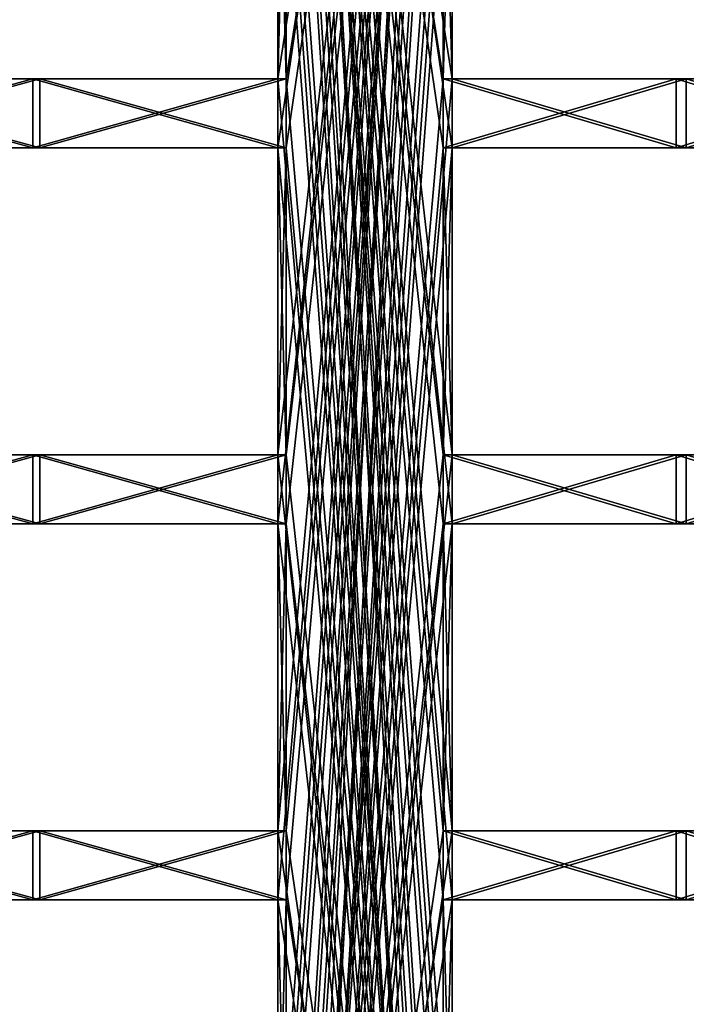
# Model space of a CAD drawing. Units: millimetres. Extents: x -228 to 279, y -390 to 354.
# Drawn here: x 67 to 100, y 166 to 214 of the extents above; entities that cross this region are included whole.
import ezdxf

# ---------------------------------------------------------------- set-up
doc = ezdxf.new("R2010")
doc.units = ezdxf.units.MM
doc.header["$LTSCALE"] = 65.185185
for name, color, linetype in [('135', 7, 'CONTINUOUS'), ('136', 7, 'CONTINUOUS'), ('138', 7, 'CONTINUOUS'), ('139', 7, 'CONTINUOUS'), ('140', 7, 'CONTINUOUS'), ('142', 7, 'CONTINUOUS'), ('143', 7, 'CONTINUOUS'), ('144', 7, 'CONTINUOUS'), ('146', 7, 'CONTINUOUS'), ('147', 7, 'CONTINUOUS'), ('165', 7, 'CONTINUOUS'), ('168', 7, 'CONTINUOUS'), ('169', 7, 'CONTINUOUS'), ('170', 7, 'CONTINUOUS'), ('172', 7, 'CONTINUOUS'), ('173', 7, 'CONTINUOUS'), ('174', 7, 'CONTINUOUS'), ('176', 7, 'CONTINUOUS'), ('177', 7, 'CONTINUOUS'), ('178', 7, 'CONTINUOUS'), ('44', 7, 'CONTINUOUS'), ('46', 7, 'CONTINUOUS'), ('47', 7, 'CONTINUOUS'), ('50', 7, 'CONTINUOUS'), ('823', 7, 'CONTINUOUS'), ('824', 7, 'CONTINUOUS'), ('826', 7, 'CONTINUOUS'), ('827', 7, 'CONTINUOUS'), ('828', 7, 'CONTINUOUS'), ('830', 7, 'CONTINUOUS'), ('831', 7, 'CONTINUOUS'), ('832', 7, 'CONTINUOUS'), ('834', 7, 'CONTINUOUS'), ('835', 7, 'CONTINUOUS'), ('853', 7, 'CONTINUOUS'), ('856', 7, 'CONTINUOUS'), ('857', 7, 'CONTINUOUS'), ('858', 7, 'CONTINUOUS'), ('860', 7, 'CONTINUOUS'), ('861', 7, 'CONTINUOUS'), ('862', 7, 'CONTINUOUS'), ('864', 7, 'CONTINUOUS'), ('865', 7, 'CONTINUOUS'), ('866', 7, 'CONTINUOUS')]:
    doc.layers.add(name, color=color, linetype=linetype)

msp = doc.modelspace()

# ---------------------------------------------------------------- linework, layer by layer
at = {"layer": '135', "linetype": 'Continuous'}
for points in [[(80.443, 210.764, 183.109), (80.443, 225.764, 183.109), (80.041, 210.764, 182.193), (80.443, 210.764, 183.109)], [(80.443, 225.764, 183.109), (80.041, 225.764, 182.193), (80.041, 210.764, 182.193), (80.443, 225.764, 183.109)]]:
    msp.add_3dface(points, dxfattribs=at)
at = {"layer": '136', "linetype": 'Continuous'}
for points in [[(56.077, 210.764, 191.978), (68.404, 210.764, 187.939), (55.797, 210.764, 191.018), (56.077, 210.764, 191.978)], [(55.797, 210.764, 191.018), (68.404, 210.764, 187.939), (68.062, 210.764, 186.999), (55.797, 210.764, 191.018)], [(68.404, 210.764, 187.939), (80.443, 210.764, 183.109), (68.062, 210.764, 186.999), (68.404, 210.764, 187.939)], [(80.443, 210.764, 183.109), (80.041, 210.764, 182.193), (68.062, 210.764, 186.999), (80.443, 210.764, 183.109)]]:
    msp.add_3dface(points, dxfattribs=at)
at = {"layer": '138', "linetype": 'Continuous'}
for points in [[(68.404, 207.388, 187.939), (56.077, 207.388, 191.978), (55.797, 207.388, 191.018), (68.404, 207.388, 187.939)], [(68.404, 207.388, 187.939), (55.797, 207.388, 191.018), (68.062, 207.388, 186.999), (68.404, 207.388, 187.939)], [(80.041, 207.388, 182.193), (68.404, 207.388, 187.939), (68.062, 207.388, 186.999), (80.041, 207.388, 182.193)], [(80.443, 207.388, 183.109), (68.404, 207.388, 187.939), (80.041, 207.388, 182.193), (80.443, 207.388, 183.109)]]:
    msp.add_3dface(points, dxfattribs=at)
at = {"layer": '139', "linetype": 'Continuous'}
for points in [[(80.443, 192.388, 183.109), (80.443, 207.388, 183.109), (80.041, 192.388, 182.193), (80.443, 192.388, 183.109)], [(80.443, 207.388, 183.109), (80.041, 207.388, 182.193), (80.041, 192.388, 182.193), (80.443, 207.388, 183.109)]]:
    msp.add_3dface(points, dxfattribs=at)
at = {"layer": '140', "linetype": 'Continuous'}
for points in [[(56.077, 192.388, 191.978), (68.404, 192.388, 187.939), (55.797, 192.388, 191.018), (56.077, 192.388, 191.978)], [(55.797, 192.388, 191.018), (68.404, 192.388, 187.939), (68.062, 192.388, 186.999), (55.797, 192.388, 191.018)], [(68.404, 192.388, 187.939), (80.443, 192.388, 183.109), (68.062, 192.388, 186.999), (68.404, 192.388, 187.939)], [(80.443, 192.388, 183.109), (80.041, 192.388, 182.193), (68.062, 192.388, 186.999), (80.443, 192.388, 183.109)]]:
    msp.add_3dface(points, dxfattribs=at)
at = {"layer": '142', "linetype": 'Continuous'}
for points in [[(68.404, 189.012, 187.939), (56.077, 189.012, 191.978), (55.797, 189.012, 191.018), (68.404, 189.012, 187.939)], [(68.404, 189.012, 187.939), (55.797, 189.012, 191.018), (68.062, 189.012, 186.999), (68.404, 189.012, 187.939)], [(80.041, 189.012, 182.193), (68.404, 189.012, 187.939), (68.062, 189.012, 186.999), (80.041, 189.012, 182.193)], [(80.443, 189.012, 183.109), (68.404, 189.012, 187.939), (80.041, 189.012, 182.193), (80.443, 189.012, 183.109)]]:
    msp.add_3dface(points, dxfattribs=at)
at = {"layer": '143', "linetype": 'Continuous'}
for points in [[(80.443, 174.012, 183.109), (80.443, 189.012, 183.109), (80.041, 174.012, 182.193), (80.443, 174.012, 183.109)], [(80.443, 189.012, 183.109), (80.041, 189.012, 182.193), (80.041, 174.012, 182.193), (80.443, 189.012, 183.109)]]:
    msp.add_3dface(points, dxfattribs=at)
at = {"layer": '144', "linetype": 'Continuous'}
for points in [[(56.077, 174.012, 191.978), (68.404, 174.012, 187.939), (55.797, 174.012, 191.018), (56.077, 174.012, 191.978)], [(55.797, 174.012, 191.018), (68.404, 174.012, 187.939), (68.062, 174.012, 186.999), (55.797, 174.012, 191.018)], [(68.404, 174.012, 187.939), (80.443, 174.012, 183.109), (68.062, 174.012, 186.999), (68.404, 174.012, 187.939)], [(80.443, 174.012, 183.109), (80.041, 174.012, 182.193), (68.062, 174.012, 186.999), (80.443, 174.012, 183.109)]]:
    msp.add_3dface(points, dxfattribs=at)
at = {"layer": '146', "linetype": 'Continuous'}
for points in [[(68.404, 170.636, 187.939), (56.077, 170.636, 191.978), (55.797, 170.636, 191.018), (68.404, 170.636, 187.939)], [(68.404, 170.636, 187.939), (55.797, 170.636, 191.018), (68.062, 170.636, 186.999), (68.404, 170.636, 187.939)], [(80.041, 170.636, 182.193), (68.404, 170.636, 187.939), (68.062, 170.636, 186.999), (80.041, 170.636, 182.193)], [(80.443, 170.636, 183.109), (68.404, 170.636, 187.939), (80.041, 170.636, 182.193), (80.443, 170.636, 183.109)]]:
    msp.add_3dface(points, dxfattribs=at)
at = {"layer": '147', "linetype": 'Continuous'}
for points in [[(80.443, 155.636, 183.109), (80.443, 170.636, 183.109), (80.041, 155.636, 182.193), (80.443, 155.636, 183.109)], [(80.443, 170.636, 183.109), (80.041, 170.636, 182.193), (80.041, 155.636, 182.193), (80.443, 170.636, 183.109)]]:
    msp.add_3dface(points, dxfattribs=at)
at = {"layer": '165', "linetype": 'Continuous'}
for points in [[(88.562, 225.764, 179.323), (88.562, 210.764, 179.323), (88.119, 225.764, 178.427), (88.562, 225.764, 179.323)], [(88.119, 225.764, 178.427), (88.562, 210.764, 179.323), (88.119, 210.764, 178.427), (88.119, 225.764, 178.427)]]:
    msp.add_3dface(points, dxfattribs=at)
at = {"layer": '168', "linetype": 'Continuous'}
for points in [[(88.562, 210.764, 179.323), (100, 210.764, 173.205), (88.119, 210.764, 178.427), (88.562, 210.764, 179.323)], [(88.119, 210.764, 178.427), (100, 210.764, 173.205), (99.5, 210.764, 172.339), (88.119, 210.764, 178.427)], [(100, 210.764, 173.205), (111.018, 210.764, 166.358), (99.5, 210.764, 172.339), (100, 210.764, 173.205)], [(111.018, 210.764, 166.358), (110.463, 210.764, 165.526), (99.5, 210.764, 172.339), (111.018, 210.764, 166.358)]]:
    msp.add_3dface(points, dxfattribs=at)
at = {"layer": '169', "linetype": 'Continuous'}
for points in [[(88.562, 207.388, 179.323), (88.562, 192.388, 179.323), (88.119, 207.388, 178.427), (88.562, 207.388, 179.323)], [(88.119, 207.388, 178.427), (88.562, 192.388, 179.323), (88.119, 192.388, 178.427), (88.119, 207.388, 178.427)]]:
    msp.add_3dface(points, dxfattribs=at)
at = {"layer": '170', "linetype": 'Continuous'}
for points in [[(100, 207.388, 173.205), (88.562, 207.388, 179.323), (88.119, 207.388, 178.427), (100, 207.388, 173.205)], [(100, 207.388, 173.205), (88.119, 207.388, 178.427), (99.5, 207.388, 172.339), (100, 207.388, 173.205)], [(110.463, 207.388, 165.526), (100, 207.388, 173.205), (99.5, 207.388, 172.339), (110.463, 207.388, 165.526)], [(111.018, 207.388, 166.358), (100, 207.388, 173.205), (110.463, 207.388, 165.526), (111.018, 207.388, 166.358)]]:
    msp.add_3dface(points, dxfattribs=at)
at = {"layer": '172', "linetype": 'Continuous'}
for points in [[(88.562, 192.388, 179.323), (100, 192.388, 173.205), (88.119, 192.388, 178.427), (88.562, 192.388, 179.323)], [(88.119, 192.388, 178.427), (100, 192.388, 173.205), (99.5, 192.388, 172.339), (88.119, 192.388, 178.427)], [(100, 192.388, 173.205), (111.018, 192.388, 166.358), (99.5, 192.388, 172.339), (100, 192.388, 173.205)], [(111.018, 192.388, 166.358), (110.463, 192.388, 165.526), (99.5, 192.388, 172.339), (111.018, 192.388, 166.358)]]:
    msp.add_3dface(points, dxfattribs=at)
at = {"layer": '173', "linetype": 'Continuous'}
for points in [[(88.562, 189.012, 179.323), (88.562, 174.012, 179.323), (88.119, 189.012, 178.427), (88.562, 189.012, 179.323)], [(88.119, 189.012, 178.427), (88.562, 174.012, 179.323), (88.119, 174.012, 178.427), (88.119, 189.012, 178.427)]]:
    msp.add_3dface(points, dxfattribs=at)
at = {"layer": '174', "linetype": 'Continuous'}
for points in [[(100, 189.012, 173.205), (88.562, 189.012, 179.323), (88.119, 189.012, 178.427), (100, 189.012, 173.205)], [(100, 189.012, 173.205), (88.119, 189.012, 178.427), (99.5, 189.012, 172.339), (100, 189.012, 173.205)], [(110.463, 189.012, 165.526), (100, 189.012, 173.205), (99.5, 189.012, 172.339), (110.463, 189.012, 165.526)], [(111.018, 189.012, 166.358), (100, 189.012, 173.205), (110.463, 189.012, 165.526), (111.018, 189.012, 166.358)]]:
    msp.add_3dface(points, dxfattribs=at)
at = {"layer": '176', "linetype": 'Continuous'}
for points in [[(88.562, 174.012, 179.323), (100, 174.012, 173.205), (88.119, 174.012, 178.427), (88.562, 174.012, 179.323)], [(88.119, 174.012, 178.427), (100, 174.012, 173.205), (99.5, 174.012, 172.339), (88.119, 174.012, 178.427)], [(100, 174.012, 173.205), (111.018, 174.012, 166.358), (99.5, 174.012, 172.339), (100, 174.012, 173.205)], [(111.018, 174.012, 166.358), (110.463, 174.012, 165.526), (99.5, 174.012, 172.339), (111.018, 174.012, 166.358)]]:
    msp.add_3dface(points, dxfattribs=at)
at = {"layer": '177', "linetype": 'Continuous'}
for points in [[(88.562, 170.636, 179.323), (88.562, 155.636, 179.323), (88.119, 170.636, 178.427), (88.562, 170.636, 179.323)], [(88.119, 170.636, 178.427), (88.562, 155.636, 179.323), (88.119, 155.636, 178.427), (88.119, 170.636, 178.427)]]:
    msp.add_3dface(points, dxfattribs=at)
at = {"layer": '178', "linetype": 'Continuous'}
for points in [[(100, 170.636, 173.205), (88.562, 170.636, 179.323), (88.119, 170.636, 178.427), (100, 170.636, 173.205)], [(100, 170.636, 173.205), (88.119, 170.636, 178.427), (99.5, 170.636, 172.339), (100, 170.636, 173.205)], [(110.463, 170.636, 165.526), (100, 170.636, 173.205), (99.5, 170.636, 172.339), (110.463, 170.636, 165.526)], [(111.018, 170.636, 166.358), (100, 170.636, 173.205), (110.463, 170.636, 165.526), (111.018, 170.636, 166.358)]]:
    msp.add_3dface(points, dxfattribs=at)
at = {"layer": '44', "linetype": 'Continuous'}
for points in [[(80.443, 262.516, 183.109), (80.443, 247.516, 183.109), (88.562, 118.884, 179.323), (80.443, 262.516, 183.109)], [(88.562, 225.764, 179.323), (80.443, 262.516, 183.109), (88.562, 210.764, 179.323), (88.562, 225.764, 179.323)], [(88.562, 210.764, 179.323), (80.443, 262.516, 183.109), (88.562, 207.388, 179.323), (88.562, 210.764, 179.323)], [(88.562, 207.388, 179.323), (80.443, 262.516, 183.109), (88.562, 192.388, 179.323), (88.562, 207.388, 179.323)], [(88.562, 192.388, 179.323), (80.443, 262.516, 183.109), (88.562, 189.012, 179.323), (88.562, 192.388, 179.323)], [(88.562, 189.012, 179.323), (80.443, 262.516, 183.109), (88.562, 174.012, 179.323), (88.562, 189.012, 179.323)], [(88.562, 174.012, 179.323), (80.443, 262.516, 183.109), (88.562, 170.636, 179.323), (88.562, 174.012, 179.323)], [(88.562, 170.636, 179.323), (80.443, 262.516, 183.109), (88.562, 155.636, 179.323), (88.562, 170.636, 179.323)], [(88.562, 155.636, 179.323), (80.443, 262.516, 183.109), (88.562, 152.26, 179.323), (88.562, 155.636, 179.323)], [(88.562, 152.26, 179.323), (80.443, 262.516, 183.109), (88.562, 137.26, 179.323), (88.562, 152.26, 179.323)], [(88.562, 137.26, 179.323), (80.443, 262.516, 183.109), (88.562, 133.884, 179.323), (88.562, 137.26, 179.323)], [(88.562, 133.884, 179.323), (80.443, 262.516, 183.109), (88.562, 118.884, 179.323), (88.562, 133.884, 179.323)], [(80.443, 247.516, 183.109), (80.443, 244.14, 183.109), (88.562, 118.884, 179.323), (80.443, 247.516, 183.109)], [(80.443, 244.14, 183.109), (80.443, 229.14, 183.109), (88.562, 118.884, 179.323), (80.443, 244.14, 183.109)], [(80.443, 229.14, 183.109), (80.443, 225.764, 183.109), (88.562, 118.884, 179.323), (80.443, 229.14, 183.109)], [(80.443, 225.764, 183.109), (80.443, 210.764, 183.109), (88.562, 118.884, 179.323), (80.443, 225.764, 183.109)], [(68.404, 210.764, 187.939), (56.077, 210.764, 191.978), (68.404, 207.388, 187.939), (68.404, 210.764, 187.939)], [(56.077, 210.764, 191.978), (56.077, 207.388, 191.978), (68.404, 207.388, 187.939), (56.077, 210.764, 191.978)], [(80.443, 210.764, 183.109), (68.404, 210.764, 187.939), (80.443, 207.388, 183.109), (80.443, 210.764, 183.109)], [(80.443, 207.388, 183.109), (68.404, 210.764, 187.939), (68.404, 207.388, 187.939), (80.443, 207.388, 183.109)], [(80.443, 210.764, 183.109), (80.443, 207.388, 183.109), (88.562, 118.884, 179.323), (80.443, 210.764, 183.109)], [(100, 210.764, 173.205), (88.562, 210.764, 179.323), (100, 207.388, 173.205), (100, 210.764, 173.205)], [(88.562, 210.764, 179.323), (88.562, 207.388, 179.323), (100, 207.388, 173.205), (88.562, 210.764, 179.323)], [(111.018, 210.764, 166.358), (100, 210.764, 173.205), (111.018, 207.388, 166.358), (111.018, 210.764, 166.358)], [(111.018, 207.388, 166.358), (100, 210.764, 173.205), (100, 207.388, 173.205), (111.018, 207.388, 166.358)], [(80.443, 207.388, 183.109), (80.443, 192.388, 183.109), (88.562, 118.884, 179.323), (80.443, 207.388, 183.109)], [(68.404, 192.388, 187.939), (56.077, 192.388, 191.978), (68.404, 189.012, 187.939), (68.404, 192.388, 187.939)], [(56.077, 192.388, 191.978), (56.077, 189.012, 191.978), (68.404, 189.012, 187.939), (56.077, 192.388, 191.978)], [(80.443, 192.388, 183.109), (68.404, 192.388, 187.939), (80.443, 189.012, 183.109), (80.443, 192.388, 183.109)], [(80.443, 189.012, 183.109), (68.404, 192.388, 187.939), (68.404, 189.012, 187.939), (80.443, 189.012, 183.109)], [(80.443, 192.388, 183.109), (80.443, 189.012, 183.109), (88.562, 118.884, 179.323), (80.443, 192.388, 183.109)], [(100, 192.388, 173.205), (88.562, 192.388, 179.323), (100, 189.012, 173.205), (100, 192.388, 173.205)], [(88.562, 192.388, 179.323), (88.562, 189.012, 179.323), (100, 189.012, 173.205), (88.562, 192.388, 179.323)], [(111.018, 192.388, 166.358), (100, 192.388, 173.205), (111.018, 189.012, 166.358), (111.018, 192.388, 166.358)], [(111.018, 189.012, 166.358), (100, 192.388, 173.205), (100, 189.012, 173.205), (111.018, 189.012, 166.358)], [(80.443, 189.012, 183.109), (80.443, 174.012, 183.109), (88.562, 118.884, 179.323), (80.443, 189.012, 183.109)], [(68.404, 174.012, 187.939), (56.077, 174.012, 191.978), (68.404, 170.636, 187.939), (68.404, 174.012, 187.939)], [(56.077, 174.012, 191.978), (56.077, 170.636, 191.978), (68.404, 170.636, 187.939), (56.077, 174.012, 191.978)], [(80.443, 174.012, 183.109), (68.404, 174.012, 187.939), (80.443, 170.636, 183.109), (80.443, 174.012, 183.109)], [(80.443, 170.636, 183.109), (68.404, 174.012, 187.939), (68.404, 170.636, 187.939), (80.443, 170.636, 183.109)], [(80.443, 174.012, 183.109), (80.443, 170.636, 183.109), (88.562, 118.884, 179.323), (80.443, 174.012, 183.109)], [(100, 174.012, 173.205), (88.562, 174.012, 179.323), (100, 170.636, 173.205), (100, 174.012, 173.205)], [(88.562, 174.012, 179.323), (88.562, 170.636, 179.323), (100, 170.636, 173.205), (88.562, 174.012, 179.323)], [(111.018, 174.012, 166.358), (100, 174.012, 173.205), (111.018, 170.636, 166.358), (111.018, 174.012, 166.358)], [(111.018, 170.636, 166.358), (100, 174.012, 173.205), (100, 170.636, 173.205), (111.018, 170.636, 166.358)], [(80.443, 170.636, 183.109), (80.443, 155.636, 183.109), (88.562, 118.884, 179.323), (80.443, 170.636, 183.109)]]:
    msp.add_3dface(points, dxfattribs=at)
at = {"layer": '46', "linetype": 'Continuous'}
for points in [[(88.562, 262.516, -179.323), (88.562, 247.516, -179.323), (80.443, 118.884, -183.109), (88.562, 262.516, -179.323)], [(80.443, 225.764, -183.109), (88.562, 262.516, -179.323), (80.443, 210.764, -183.109), (80.443, 225.764, -183.109)], [(80.443, 210.764, -183.109), (88.562, 262.516, -179.323), (80.443, 207.388, -183.109), (80.443, 210.764, -183.109)], [(80.443, 207.388, -183.109), (88.562, 262.516, -179.323), (80.443, 192.388, -183.109), (80.443, 207.388, -183.109)], [(80.443, 192.388, -183.109), (88.562, 262.516, -179.323), (80.443, 189.012, -183.109), (80.443, 192.388, -183.109)], [(80.443, 189.012, -183.109), (88.562, 262.516, -179.323), (80.443, 174.012, -183.109), (80.443, 189.012, -183.109)], [(80.443, 174.012, -183.109), (88.562, 262.516, -179.323), (80.443, 170.636, -183.109), (80.443, 174.012, -183.109)], [(80.443, 170.636, -183.109), (88.562, 262.516, -179.323), (80.443, 155.636, -183.109), (80.443, 170.636, -183.109)], [(80.443, 155.636, -183.109), (88.562, 262.516, -179.323), (80.443, 152.26, -183.109), (80.443, 155.636, -183.109)], [(80.443, 152.26, -183.109), (88.562, 262.516, -179.323), (80.443, 137.26, -183.109), (80.443, 152.26, -183.109)], [(80.443, 137.26, -183.109), (88.562, 262.516, -179.323), (80.443, 133.884, -183.109), (80.443, 137.26, -183.109)], [(80.443, 133.884, -183.109), (88.562, 262.516, -179.323), (80.443, 118.884, -183.109), (80.443, 133.884, -183.109)], [(88.562, 247.516, -179.323), (88.562, 244.14, -179.323), (80.443, 118.884, -183.109), (88.562, 247.516, -179.323)], [(88.562, 244.14, -179.323), (88.562, 229.14, -179.323), (80.443, 118.884, -183.109), (88.562, 244.14, -179.323)], [(88.562, 229.14, -179.323), (88.562, 225.764, -179.323), (80.443, 118.884, -183.109), (88.562, 229.14, -179.323)], [(88.562, 225.764, -179.323), (88.562, 210.764, -179.323), (80.443, 118.884, -183.109), (88.562, 225.764, -179.323)], [(56.077, 210.764, -191.978), (68.404, 210.764, -187.939), (56.077, 207.388, -191.978), (56.077, 210.764, -191.978)], [(56.077, 207.388, -191.978), (68.404, 210.764, -187.939), (68.404, 207.388, -187.939), (56.077, 207.388, -191.978)], [(68.404, 210.764, -187.939), (80.443, 210.764, -183.109), (68.404, 207.388, -187.939), (68.404, 210.764, -187.939)], [(80.443, 210.764, -183.109), (80.443, 207.388, -183.109), (68.404, 207.388, -187.939), (80.443, 210.764, -183.109)], [(88.562, 210.764, -179.323), (88.562, 207.388, -179.323), (80.443, 118.884, -183.109), (88.562, 210.764, -179.323)], [(88.562, 210.764, -179.323), (100, 210.764, -173.205), (88.562, 207.388, -179.323), (88.562, 210.764, -179.323)], [(88.562, 207.388, -179.323), (100, 210.764, -173.205), (100, 207.388, -173.205), (88.562, 207.388, -179.323)], [(100, 210.764, -173.205), (111.018, 210.764, -166.358), (100, 207.388, -173.205), (100, 210.764, -173.205)], [(111.018, 210.764, -166.358), (111.018, 207.388, -166.358), (100, 207.388, -173.205), (111.018, 210.764, -166.358)], [(88.562, 207.388, -179.323), (88.562, 192.388, -179.323), (80.443, 118.884, -183.109), (88.562, 207.388, -179.323)], [(56.077, 192.388, -191.978), (68.404, 192.388, -187.939), (56.077, 189.012, -191.978), (56.077, 192.388, -191.978)], [(56.077, 189.012, -191.978), (68.404, 192.388, -187.939), (68.404, 189.012, -187.939), (56.077, 189.012, -191.978)], [(68.404, 192.388, -187.939), (80.443, 192.388, -183.109), (68.404, 189.012, -187.939), (68.404, 192.388, -187.939)], [(80.443, 192.388, -183.109), (80.443, 189.012, -183.109), (68.404, 189.012, -187.939), (80.443, 192.388, -183.109)], [(88.562, 192.388, -179.323), (88.562, 189.012, -179.323), (80.443, 118.884, -183.109), (88.562, 192.388, -179.323)], [(88.562, 192.388, -179.323), (100, 192.388, -173.205), (88.562, 189.012, -179.323), (88.562, 192.388, -179.323)], [(88.562, 189.012, -179.323), (100, 192.388, -173.205), (100, 189.012, -173.205), (88.562, 189.012, -179.323)], [(100, 192.388, -173.205), (111.018, 192.388, -166.358), (100, 189.012, -173.205), (100, 192.388, -173.205)], [(111.018, 192.388, -166.358), (111.018, 189.012, -166.358), (100, 189.012, -173.205), (111.018, 192.388, -166.358)], [(88.562, 189.012, -179.323), (88.562, 174.012, -179.323), (80.443, 118.884, -183.109), (88.562, 189.012, -179.323)], [(56.077, 174.012, -191.978), (68.404, 174.012, -187.939), (56.077, 170.636, -191.978), (56.077, 174.012, -191.978)], [(56.077, 170.636, -191.978), (68.404, 174.012, -187.939), (68.404, 170.636, -187.939), (56.077, 170.636, -191.978)], [(68.404, 174.012, -187.939), (80.443, 174.012, -183.109), (68.404, 170.636, -187.939), (68.404, 174.012, -187.939)], [(80.443, 174.012, -183.109), (80.443, 170.636, -183.109), (68.404, 170.636, -187.939), (80.443, 174.012, -183.109)], [(88.562, 174.012, -179.323), (88.562, 170.636, -179.323), (80.443, 118.884, -183.109), (88.562, 174.012, -179.323)], [(88.562, 174.012, -179.323), (100, 174.012, -173.205), (88.562, 170.636, -179.323), (88.562, 174.012, -179.323)], [(88.562, 170.636, -179.323), (100, 174.012, -173.205), (100, 170.636, -173.205), (88.562, 170.636, -179.323)], [(100, 174.012, -173.205), (111.018, 174.012, -166.358), (100, 170.636, -173.205), (100, 174.012, -173.205)], [(111.018, 174.012, -166.358), (111.018, 170.636, -166.358), (100, 170.636, -173.205), (111.018, 174.012, -166.358)], [(88.562, 170.636, -179.323), (88.562, 155.636, -179.323), (80.443, 118.884, -183.109), (88.562, 170.636, -179.323)]]:
    msp.add_3dface(points, dxfattribs=at)
at = {"layer": '47', "linetype": 'Continuous'}
for points in [[(88.119, 210.764, -178.427), (88.119, 225.764, -178.427), (80.041, 262.516, -182.193), (88.119, 210.764, -178.427)], [(88.119, 207.388, -178.427), (88.119, 210.764, -178.427), (80.041, 262.516, -182.193), (88.119, 207.388, -178.427)], [(88.119, 192.388, -178.427), (88.119, 207.388, -178.427), (80.041, 262.516, -182.193), (88.119, 192.388, -178.427)], [(88.119, 189.012, -178.427), (88.119, 192.388, -178.427), (80.041, 262.516, -182.193), (88.119, 189.012, -178.427)], [(88.119, 174.012, -178.427), (88.119, 189.012, -178.427), (80.041, 262.516, -182.193), (88.119, 174.012, -178.427)], [(88.119, 170.636, -178.427), (88.119, 174.012, -178.427), (80.041, 262.516, -182.193), (88.119, 170.636, -178.427)], [(88.119, 155.636, -178.427), (88.119, 170.636, -178.427), (80.041, 262.516, -182.193), (88.119, 155.636, -178.427)], [(88.119, 152.26, -178.427), (88.119, 155.636, -178.427), (80.041, 262.516, -182.193), (88.119, 152.26, -178.427)], [(88.119, 137.26, -178.427), (88.119, 152.26, -178.427), (80.041, 262.516, -182.193), (88.119, 137.26, -178.427)], [(88.119, 133.884, -178.427), (88.119, 137.26, -178.427), (80.041, 262.516, -182.193), (88.119, 133.884, -178.427)], [(88.119, 118.884, -178.427), (88.119, 133.884, -178.427), (80.041, 262.516, -182.193), (88.119, 118.884, -178.427)], [(88.119, 118.884, -178.427), (80.041, 262.516, -182.193), (80.041, 247.516, -182.193), (88.119, 118.884, -178.427)], [(88.119, 118.884, -178.427), (80.041, 247.516, -182.193), (80.041, 244.14, -182.193), (88.119, 118.884, -178.427)], [(88.119, 118.884, -178.427), (80.041, 244.14, -182.193), (80.041, 229.14, -182.193), (88.119, 118.884, -178.427)], [(88.119, 118.884, -178.427), (80.041, 229.14, -182.193), (80.041, 225.764, -182.193), (88.119, 118.884, -178.427)], [(88.119, 118.884, -178.427), (80.041, 225.764, -182.193), (80.041, 210.764, -182.193), (88.119, 118.884, -178.427)], [(68.062, 210.764, -186.999), (55.797, 210.764, -191.018), (68.062, 207.388, -186.999), (68.062, 210.764, -186.999)], [(55.797, 210.764, -191.018), (55.797, 207.388, -191.018), (68.062, 207.388, -186.999), (55.797, 210.764, -191.018)], [(80.041, 210.764, -182.193), (68.062, 210.764, -186.999), (80.041, 207.388, -182.193), (80.041, 210.764, -182.193)], [(80.041, 207.388, -182.193), (68.062, 210.764, -186.999), (68.062, 207.388, -186.999), (80.041, 207.388, -182.193)], [(88.119, 118.884, -178.427), (80.041, 210.764, -182.193), (80.041, 207.388, -182.193), (88.119, 118.884, -178.427)], [(99.5, 210.764, -172.339), (88.119, 210.764, -178.427), (99.5, 207.388, -172.339), (99.5, 210.764, -172.339)], [(88.119, 210.764, -178.427), (88.119, 207.388, -178.427), (99.5, 207.388, -172.339), (88.119, 210.764, -178.427)], [(110.463, 210.764, -165.526), (99.5, 210.764, -172.339), (110.463, 207.388, -165.526), (110.463, 210.764, -165.526)], [(110.463, 207.388, -165.526), (99.5, 210.764, -172.339), (99.5, 207.388, -172.339), (110.463, 207.388, -165.526)], [(88.119, 118.884, -178.427), (80.041, 207.388, -182.193), (80.041, 192.388, -182.193), (88.119, 118.884, -178.427)], [(68.062, 192.388, -186.999), (55.797, 192.388, -191.018), (68.062, 189.012, -186.999), (68.062, 192.388, -186.999)], [(55.797, 192.388, -191.018), (55.797, 189.012, -191.018), (68.062, 189.012, -186.999), (55.797, 192.388, -191.018)], [(80.041, 192.388, -182.193), (68.062, 192.388, -186.999), (80.041, 189.012, -182.193), (80.041, 192.388, -182.193)], [(80.041, 189.012, -182.193), (68.062, 192.388, -186.999), (68.062, 189.012, -186.999), (80.041, 189.012, -182.193)], [(88.119, 118.884, -178.427), (80.041, 192.388, -182.193), (80.041, 189.012, -182.193), (88.119, 118.884, -178.427)], [(99.5, 192.388, -172.339), (88.119, 192.388, -178.427), (99.5, 189.012, -172.339), (99.5, 192.388, -172.339)], [(88.119, 192.388, -178.427), (88.119, 189.012, -178.427), (99.5, 189.012, -172.339), (88.119, 192.388, -178.427)], [(110.463, 192.388, -165.526), (99.5, 192.388, -172.339), (110.463, 189.012, -165.526), (110.463, 192.388, -165.526)], [(110.463, 189.012, -165.526), (99.5, 192.388, -172.339), (99.5, 189.012, -172.339), (110.463, 189.012, -165.526)], [(88.119, 118.884, -178.427), (80.041, 189.012, -182.193), (80.041, 174.012, -182.193), (88.119, 118.884, -178.427)], [(68.062, 174.012, -186.999), (55.797, 174.012, -191.018), (68.062, 170.636, -186.999), (68.062, 174.012, -186.999)], [(55.797, 174.012, -191.018), (55.797, 170.636, -191.018), (68.062, 170.636, -186.999), (55.797, 174.012, -191.018)], [(80.041, 174.012, -182.193), (68.062, 174.012, -186.999), (80.041, 170.636, -182.193), (80.041, 174.012, -182.193)], [(80.041, 170.636, -182.193), (68.062, 174.012, -186.999), (68.062, 170.636, -186.999), (80.041, 170.636, -182.193)], [(88.119, 118.884, -178.427), (80.041, 174.012, -182.193), (80.041, 170.636, -182.193), (88.119, 118.884, -178.427)], [(99.5, 174.012, -172.339), (88.119, 174.012, -178.427), (99.5, 170.636, -172.339), (99.5, 174.012, -172.339)], [(88.119, 174.012, -178.427), (88.119, 170.636, -178.427), (99.5, 170.636, -172.339), (88.119, 174.012, -178.427)], [(110.463, 174.012, -165.526), (99.5, 174.012, -172.339), (110.463, 170.636, -165.526), (110.463, 174.012, -165.526)], [(110.463, 170.636, -165.526), (99.5, 174.012, -172.339), (99.5, 170.636, -172.339), (110.463, 170.636, -165.526)], [(88.119, 118.884, -178.427), (80.041, 170.636, -182.193), (80.041, 155.636, -182.193), (88.119, 118.884, -178.427)]]:
    msp.add_3dface(points, dxfattribs=at)
at = {"layer": '50', "linetype": 'Continuous'}
for points in [[(80.041, 210.764, 182.193), (80.041, 225.764, 182.193), (88.119, 262.516, 178.427), (80.041, 210.764, 182.193)], [(80.041, 207.388, 182.193), (80.041, 210.764, 182.193), (88.119, 262.516, 178.427), (80.041, 207.388, 182.193)], [(80.041, 192.388, 182.193), (80.041, 207.388, 182.193), (88.119, 262.516, 178.427), (80.041, 192.388, 182.193)], [(80.041, 189.012, 182.193), (80.041, 192.388, 182.193), (88.119, 262.516, 178.427), (80.041, 189.012, 182.193)], [(80.041, 174.012, 182.193), (80.041, 189.012, 182.193), (88.119, 262.516, 178.427), (80.041, 174.012, 182.193)], [(80.041, 170.636, 182.193), (80.041, 174.012, 182.193), (88.119, 262.516, 178.427), (80.041, 170.636, 182.193)], [(80.041, 155.636, 182.193), (80.041, 170.636, 182.193), (88.119, 262.516, 178.427), (80.041, 155.636, 182.193)], [(80.041, 152.26, 182.193), (80.041, 155.636, 182.193), (88.119, 262.516, 178.427), (80.041, 152.26, 182.193)], [(80.041, 137.26, 182.193), (80.041, 152.26, 182.193), (88.119, 262.516, 178.427), (80.041, 137.26, 182.193)], [(80.041, 133.884, 182.193), (80.041, 137.26, 182.193), (88.119, 262.516, 178.427), (80.041, 133.884, 182.193)], [(80.041, 118.884, 182.193), (80.041, 133.884, 182.193), (88.119, 262.516, 178.427), (80.041, 118.884, 182.193)], [(80.041, 118.884, 182.193), (88.119, 262.516, 178.427), (88.119, 247.516, 178.427), (80.041, 118.884, 182.193)], [(80.041, 118.884, 182.193), (88.119, 247.516, 178.427), (88.119, 244.14, 178.427), (80.041, 118.884, 182.193)], [(80.041, 118.884, 182.193), (88.119, 244.14, 178.427), (88.119, 229.14, 178.427), (80.041, 118.884, 182.193)], [(80.041, 118.884, 182.193), (88.119, 229.14, 178.427), (88.119, 225.764, 178.427), (80.041, 118.884, 182.193)], [(80.041, 118.884, 182.193), (88.119, 225.764, 178.427), (88.119, 210.764, 178.427), (80.041, 118.884, 182.193)], [(55.797, 210.764, 191.018), (68.062, 210.764, 186.999), (55.797, 207.388, 191.018), (55.797, 210.764, 191.018)], [(55.797, 207.388, 191.018), (68.062, 210.764, 186.999), (68.062, 207.388, 186.999), (55.797, 207.388, 191.018)], [(68.062, 210.764, 186.999), (80.041, 210.764, 182.193), (68.062, 207.388, 186.999), (68.062, 210.764, 186.999)], [(80.041, 210.764, 182.193), (80.041, 207.388, 182.193), (68.062, 207.388, 186.999), (80.041, 210.764, 182.193)], [(80.041, 118.884, 182.193), (88.119, 210.764, 178.427), (88.119, 207.388, 178.427), (80.041, 118.884, 182.193)], [(88.119, 210.764, 178.427), (99.5, 210.764, 172.339), (88.119, 207.388, 178.427), (88.119, 210.764, 178.427)], [(88.119, 207.388, 178.427), (99.5, 210.764, 172.339), (99.5, 207.388, 172.339), (88.119, 207.388, 178.427)], [(99.5, 210.764, 172.339), (110.463, 210.764, 165.526), (99.5, 207.388, 172.339), (99.5, 210.764, 172.339)], [(110.463, 210.764, 165.526), (110.463, 207.388, 165.526), (99.5, 207.388, 172.339), (110.463, 210.764, 165.526)], [(80.041, 118.884, 182.193), (88.119, 207.388, 178.427), (88.119, 192.388, 178.427), (80.041, 118.884, 182.193)], [(55.797, 192.388, 191.018), (68.062, 192.388, 186.999), (55.797, 189.012, 191.018), (55.797, 192.388, 191.018)], [(55.797, 189.012, 191.018), (68.062, 192.388, 186.999), (68.062, 189.012, 186.999), (55.797, 189.012, 191.018)], [(68.062, 192.388, 186.999), (80.041, 192.388, 182.193), (68.062, 189.012, 186.999), (68.062, 192.388, 186.999)], [(80.041, 192.388, 182.193), (80.041, 189.012, 182.193), (68.062, 189.012, 186.999), (80.041, 192.388, 182.193)], [(80.041, 118.884, 182.193), (88.119, 192.388, 178.427), (88.119, 189.012, 178.427), (80.041, 118.884, 182.193)], [(88.119, 192.388, 178.427), (99.5, 192.388, 172.339), (88.119, 189.012, 178.427), (88.119, 192.388, 178.427)], [(88.119, 189.012, 178.427), (99.5, 192.388, 172.339), (99.5, 189.012, 172.339), (88.119, 189.012, 178.427)], [(99.5, 192.388, 172.339), (110.463, 192.388, 165.526), (99.5, 189.012, 172.339), (99.5, 192.388, 172.339)], [(110.463, 192.388, 165.526), (110.463, 189.012, 165.526), (99.5, 189.012, 172.339), (110.463, 192.388, 165.526)], [(80.041, 118.884, 182.193), (88.119, 189.012, 178.427), (88.119, 174.012, 178.427), (80.041, 118.884, 182.193)], [(55.797, 174.012, 191.018), (68.062, 174.012, 186.999), (55.797, 170.636, 191.018), (55.797, 174.012, 191.018)], [(55.797, 170.636, 191.018), (68.062, 174.012, 186.999), (68.062, 170.636, 186.999), (55.797, 170.636, 191.018)], [(68.062, 174.012, 186.999), (80.041, 174.012, 182.193), (68.062, 170.636, 186.999), (68.062, 174.012, 186.999)], [(80.041, 174.012, 182.193), (80.041, 170.636, 182.193), (68.062, 170.636, 186.999), (80.041, 174.012, 182.193)], [(80.041, 118.884, 182.193), (88.119, 174.012, 178.427), (88.119, 170.636, 178.427), (80.041, 118.884, 182.193)], [(88.119, 174.012, 178.427), (99.5, 174.012, 172.339), (88.119, 170.636, 178.427), (88.119, 174.012, 178.427)], [(88.119, 170.636, 178.427), (99.5, 174.012, 172.339), (99.5, 170.636, 172.339), (88.119, 170.636, 178.427)], [(99.5, 174.012, 172.339), (110.463, 174.012, 165.526), (99.5, 170.636, 172.339), (99.5, 174.012, 172.339)], [(110.463, 174.012, 165.526), (110.463, 170.636, 165.526), (99.5, 170.636, 172.339), (110.463, 174.012, 165.526)], [(80.041, 118.884, 182.193), (88.119, 170.636, 178.427), (88.119, 155.636, 178.427), (80.041, 118.884, 182.193)]]:
    msp.add_3dface(points, dxfattribs=at)
at = {"layer": '823', "linetype": 'Continuous'}
for points in [[(88.562, 210.764, -179.323), (88.562, 225.764, -179.323), (88.119, 210.764, -178.427), (88.562, 210.764, -179.323)], [(88.562, 225.764, -179.323), (88.119, 225.764, -178.427), (88.119, 210.764, -178.427), (88.562, 225.764, -179.323)]]:
    msp.add_3dface(points, dxfattribs=at)
at = {"layer": '824', "linetype": 'Continuous'}
for points in [[(88.562, 210.764, -179.323), (88.119, 210.764, -178.427), (99.5, 210.764, -172.339), (88.562, 210.764, -179.323)], [(100, 210.764, -173.205), (88.562, 210.764, -179.323), (99.5, 210.764, -172.339), (100, 210.764, -173.205)], [(110.463, 210.764, -165.526), (100, 210.764, -173.205), (99.5, 210.764, -172.339), (110.463, 210.764, -165.526)], [(111.018, 210.764, -166.358), (100, 210.764, -173.205), (110.463, 210.764, -165.526), (111.018, 210.764, -166.358)]]:
    msp.add_3dface(points, dxfattribs=at)
at = {"layer": '826', "linetype": 'Continuous'}
for points in [[(88.562, 207.388, -179.323), (100, 207.388, -173.205), (88.119, 207.388, -178.427), (88.562, 207.388, -179.323)], [(88.119, 207.388, -178.427), (100, 207.388, -173.205), (99.5, 207.388, -172.339), (88.119, 207.388, -178.427)], [(100, 207.388, -173.205), (110.463, 207.388, -165.526), (99.5, 207.388, -172.339), (100, 207.388, -173.205)], [(100, 207.388, -173.205), (111.018, 207.388, -166.358), (110.463, 207.388, -165.526), (100, 207.388, -173.205)]]:
    msp.add_3dface(points, dxfattribs=at)
at = {"layer": '827', "linetype": 'Continuous'}
for points in [[(88.562, 192.388, -179.323), (88.562, 207.388, -179.323), (88.119, 192.388, -178.427), (88.562, 192.388, -179.323)], [(88.562, 207.388, -179.323), (88.119, 207.388, -178.427), (88.119, 192.388, -178.427), (88.562, 207.388, -179.323)]]:
    msp.add_3dface(points, dxfattribs=at)
at = {"layer": '828', "linetype": 'Continuous'}
for points in [[(88.562, 192.388, -179.323), (88.119, 192.388, -178.427), (99.5, 192.388, -172.339), (88.562, 192.388, -179.323)], [(100, 192.388, -173.205), (88.562, 192.388, -179.323), (99.5, 192.388, -172.339), (100, 192.388, -173.205)], [(110.463, 192.388, -165.526), (100, 192.388, -173.205), (99.5, 192.388, -172.339), (110.463, 192.388, -165.526)], [(111.018, 192.388, -166.358), (100, 192.388, -173.205), (110.463, 192.388, -165.526), (111.018, 192.388, -166.358)]]:
    msp.add_3dface(points, dxfattribs=at)
at = {"layer": '830', "linetype": 'Continuous'}
for points in [[(88.562, 189.012, -179.323), (100, 189.012, -173.205), (88.119, 189.012, -178.427), (88.562, 189.012, -179.323)], [(88.119, 189.012, -178.427), (100, 189.012, -173.205), (99.5, 189.012, -172.339), (88.119, 189.012, -178.427)], [(100, 189.012, -173.205), (110.463, 189.012, -165.526), (99.5, 189.012, -172.339), (100, 189.012, -173.205)], [(100, 189.012, -173.205), (111.018, 189.012, -166.358), (110.463, 189.012, -165.526), (100, 189.012, -173.205)]]:
    msp.add_3dface(points, dxfattribs=at)
at = {"layer": '831', "linetype": 'Continuous'}
for points in [[(88.562, 174.012, -179.323), (88.562, 189.012, -179.323), (88.119, 174.012, -178.427), (88.562, 174.012, -179.323)], [(88.562, 189.012, -179.323), (88.119, 189.012, -178.427), (88.119, 174.012, -178.427), (88.562, 189.012, -179.323)]]:
    msp.add_3dface(points, dxfattribs=at)
at = {"layer": '832', "linetype": 'Continuous'}
for points in [[(88.562, 174.012, -179.323), (88.119, 174.012, -178.427), (99.5, 174.012, -172.339), (88.562, 174.012, -179.323)], [(100, 174.012, -173.205), (88.562, 174.012, -179.323), (99.5, 174.012, -172.339), (100, 174.012, -173.205)], [(110.463, 174.012, -165.526), (100, 174.012, -173.205), (99.5, 174.012, -172.339), (110.463, 174.012, -165.526)], [(111.018, 174.012, -166.358), (100, 174.012, -173.205), (110.463, 174.012, -165.526), (111.018, 174.012, -166.358)]]:
    msp.add_3dface(points, dxfattribs=at)
at = {"layer": '834', "linetype": 'Continuous'}
for points in [[(88.562, 170.636, -179.323), (100, 170.636, -173.205), (88.119, 170.636, -178.427), (88.562, 170.636, -179.323)], [(88.119, 170.636, -178.427), (100, 170.636, -173.205), (99.5, 170.636, -172.339), (88.119, 170.636, -178.427)], [(100, 170.636, -173.205), (110.463, 170.636, -165.526), (99.5, 170.636, -172.339), (100, 170.636, -173.205)], [(100, 170.636, -173.205), (111.018, 170.636, -166.358), (110.463, 170.636, -165.526), (100, 170.636, -173.205)]]:
    msp.add_3dface(points, dxfattribs=at)
at = {"layer": '835', "linetype": 'Continuous'}
for points in [[(88.562, 155.636, -179.323), (88.562, 170.636, -179.323), (88.119, 155.636, -178.427), (88.562, 155.636, -179.323)], [(88.562, 170.636, -179.323), (88.119, 170.636, -178.427), (88.119, 155.636, -178.427), (88.562, 170.636, -179.323)]]:
    msp.add_3dface(points, dxfattribs=at)
at = {"layer": '853', "linetype": 'Continuous'}
for points in [[(80.443, 225.764, -183.109), (80.443, 210.764, -183.109), (80.041, 225.764, -182.193), (80.443, 225.764, -183.109)], [(80.041, 225.764, -182.193), (80.443, 210.764, -183.109), (80.041, 210.764, -182.193), (80.041, 225.764, -182.193)]]:
    msp.add_3dface(points, dxfattribs=at)
at = {"layer": '856', "linetype": 'Continuous'}
for points in [[(56.077, 210.764, -191.978), (55.797, 210.764, -191.018), (68.062, 210.764, -186.999), (56.077, 210.764, -191.978)], [(68.404, 210.764, -187.939), (56.077, 210.764, -191.978), (68.062, 210.764, -186.999), (68.404, 210.764, -187.939)], [(80.041, 210.764, -182.193), (68.404, 210.764, -187.939), (68.062, 210.764, -186.999), (80.041, 210.764, -182.193)], [(80.443, 210.764, -183.109), (68.404, 210.764, -187.939), (80.041, 210.764, -182.193), (80.443, 210.764, -183.109)]]:
    msp.add_3dface(points, dxfattribs=at)
at = {"layer": '857', "linetype": 'Continuous'}
for points in [[(80.443, 207.388, -183.109), (80.443, 192.388, -183.109), (80.041, 207.388, -182.193), (80.443, 207.388, -183.109)], [(80.041, 207.388, -182.193), (80.443, 192.388, -183.109), (80.041, 192.388, -182.193), (80.041, 207.388, -182.193)]]:
    msp.add_3dface(points, dxfattribs=at)
at = {"layer": '858', "linetype": 'Continuous'}
for points in [[(56.077, 207.388, -191.978), (68.404, 207.388, -187.939), (55.797, 207.388, -191.018), (56.077, 207.388, -191.978)], [(55.797, 207.388, -191.018), (68.404, 207.388, -187.939), (68.062, 207.388, -186.999), (55.797, 207.388, -191.018)], [(68.404, 207.388, -187.939), (80.041, 207.388, -182.193), (68.062, 207.388, -186.999), (68.404, 207.388, -187.939)], [(68.404, 207.388, -187.939), (80.443, 207.388, -183.109), (80.041, 207.388, -182.193), (68.404, 207.388, -187.939)]]:
    msp.add_3dface(points, dxfattribs=at)
at = {"layer": '860', "linetype": 'Continuous'}
for points in [[(56.077, 192.388, -191.978), (55.797, 192.388, -191.018), (68.062, 192.388, -186.999), (56.077, 192.388, -191.978)], [(68.404, 192.388, -187.939), (56.077, 192.388, -191.978), (68.062, 192.388, -186.999), (68.404, 192.388, -187.939)], [(80.041, 192.388, -182.193), (68.404, 192.388, -187.939), (68.062, 192.388, -186.999), (80.041, 192.388, -182.193)], [(80.443, 192.388, -183.109), (68.404, 192.388, -187.939), (80.041, 192.388, -182.193), (80.443, 192.388, -183.109)]]:
    msp.add_3dface(points, dxfattribs=at)
at = {"layer": '861', "linetype": 'Continuous'}
for points in [[(80.443, 189.012, -183.109), (80.443, 174.012, -183.109), (80.041, 189.012, -182.193), (80.443, 189.012, -183.109)], [(80.041, 189.012, -182.193), (80.443, 174.012, -183.109), (80.041, 174.012, -182.193), (80.041, 189.012, -182.193)]]:
    msp.add_3dface(points, dxfattribs=at)
at = {"layer": '862', "linetype": 'Continuous'}
for points in [[(56.077, 189.012, -191.978), (68.404, 189.012, -187.939), (55.797, 189.012, -191.018), (56.077, 189.012, -191.978)], [(55.797, 189.012, -191.018), (68.404, 189.012, -187.939), (68.062, 189.012, -186.999), (55.797, 189.012, -191.018)], [(68.404, 189.012, -187.939), (80.041, 189.012, -182.193), (68.062, 189.012, -186.999), (68.404, 189.012, -187.939)], [(68.404, 189.012, -187.939), (80.443, 189.012, -183.109), (80.041, 189.012, -182.193), (68.404, 189.012, -187.939)]]:
    msp.add_3dface(points, dxfattribs=at)
at = {"layer": '864', "linetype": 'Continuous'}
for points in [[(56.077, 174.012, -191.978), (55.797, 174.012, -191.018), (68.062, 174.012, -186.999), (56.077, 174.012, -191.978)], [(68.404, 174.012, -187.939), (56.077, 174.012, -191.978), (68.062, 174.012, -186.999), (68.404, 174.012, -187.939)], [(80.041, 174.012, -182.193), (68.404, 174.012, -187.939), (68.062, 174.012, -186.999), (80.041, 174.012, -182.193)], [(80.443, 174.012, -183.109), (68.404, 174.012, -187.939), (80.041, 174.012, -182.193), (80.443, 174.012, -183.109)]]:
    msp.add_3dface(points, dxfattribs=at)
at = {"layer": '865', "linetype": 'Continuous'}
for points in [[(80.443, 170.636, -183.109), (80.443, 155.636, -183.109), (80.041, 170.636, -182.193), (80.443, 170.636, -183.109)], [(80.041, 170.636, -182.193), (80.443, 155.636, -183.109), (80.041, 155.636, -182.193), (80.041, 170.636, -182.193)]]:
    msp.add_3dface(points, dxfattribs=at)
at = {"layer": '866', "linetype": 'Continuous'}
for points in [[(56.077, 170.636, -191.978), (68.404, 170.636, -187.939), (55.797, 170.636, -191.018), (56.077, 170.636, -191.978)], [(55.797, 170.636, -191.018), (68.404, 170.636, -187.939), (68.062, 170.636, -186.999), (55.797, 170.636, -191.018)], [(68.404, 170.636, -187.939), (80.041, 170.636, -182.193), (68.062, 170.636, -186.999), (68.404, 170.636, -187.939)], [(68.404, 170.636, -187.939), (80.443, 170.636, -183.109), (80.041, 170.636, -182.193), (68.404, 170.636, -187.939)]]:
    msp.add_3dface(points, dxfattribs=at)

doc.saveas('drawing.dxf')
